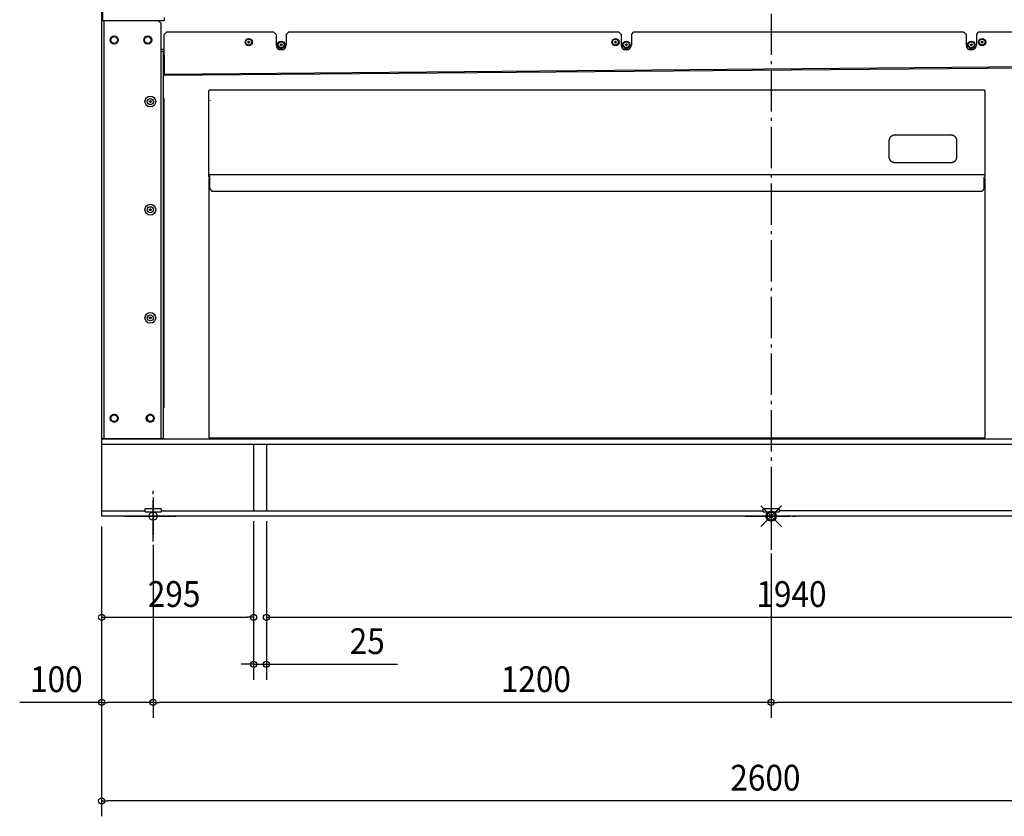
# Model space of a CAD drawing. Extents: x -1616 to 1998, y -583 to 2737.
# Drawn here: x -1459 to 453, y -583 to 964 of the extents above; entities that cross this region are included whole.
import ezdxf

# ---------------------------------------------------------------- set-up
doc = ezdxf.new("R2010")
doc.units = 0
doc.header["$LTSCALE"] = 20
doc.header["$MEASUREMENT"] = 0
doc.header["$PDMODE"] = 35
doc.header["$PDSIZE"] = 20
doc.linetypes.add('DASHDOT', pattern=[5.5, 4, -0.6, 0.3, -0.6])
for name, color, linetype in [('ARRANGE', 1, 'CONTINUOUS'), ('BASIS', 6, 'DASHDOT'), ('DETAIL', 5, 'CONTINUOUS'), ('FIX', 11, 'CONTINUOUS'), ('NOTE', 4, 'CONTINUOUS'), ('OUTLINE', 3, 'CONTINUOUS'), ('SIZE', 30, 'CONTINUOUS')]:
    doc.layers.add(name, color=color, linetype=linetype)
doc.styles.get("Standard").update_dxf_attribs({"font": 'SIMPLEX', "width": 0.9, "bigfont": 'BIGFONT'})

msp = doc.modelspace()

# ---------------------------------------------------------------- linework, layer by layer
at = {"layer": 'ARRANGE', "linetype": 'CONTINUOUS'}
msp.add_point((0, 0), dxfattribs=at)
at = {"layer": 'BASIS'}
for p, q in [((0, 2515.6), (0, -65.7)), ((-1200, -49), (-1200, 49)), ((-1254.1, 0), (-1145.9, 0)), ((-50.3, 0), (50.3, 0))]:
    msp.add_line(p, q, dxfattribs=at)
at = {"layer": 'DETAIL', "linetype": 'CONTINUOUS', "ltscale": 40}
for p, q in [((-1300, 2323.5), (-1300, 962.5)), ((-1298.2, 2323.5), (-1298.2, 962.5)), ((-1300.5, 962.5), (-1300.5, 150)), ((-1300, 962.5), (-1300.5, 962.5)), ((-1300, 962.5), (-1177.8, 962.5)), ((-1295.9, 962.5), (-1295.9, 150)), ((-1190.1, 962.5), (-1185.1, 957.5)), ((-1185.1, 957.5), (-1185.1, 150)), ((-1177.8, 962.5), (-1177.8, 968.1)), ((-1173.7, 940.4), (-1178.7, 935.4)), ((-1173.7, 940.4), (-966.4, 940.4)), ((-966.4, 940.4), (-961.4, 935.4)), ((-941.4, 935.4), (-936.4, 940.4)), ((-936.4, 940.4), (-296.4, 940.4)), ((-296.4, 940.4), (-291.4, 935.4)), ((-271.4, 935.4), (-266.4, 940.4)), ((-266.4, 940.4), (373.6, 940.4)), ((373.6, 940.4), (378.6, 935.4)), ((398.6, 935.4), (403.6, 940.4)), ((403.6, 940.4), (1043.6, 940.4)), ((-1279.3, 931), (-1283, 924.5)), ((-1283, 924.5), (-1279.3, 918)), ((-1271.7, 931), (-1279.3, 931)), ((-1279.3, 918), (-1271.7, 918)), ((-1268, 924.5), (-1271.7, 931)), ((-1271.7, 918), (-1268, 924.5)), ((-1214.3, 931), (-1218, 924.5)), ((-1218, 924.5), (-1214.3, 918)), ((-1206.7, 931), (-1214.3, 931)), ((-1214.3, 918), (-1206.7, 918)), ((-1203, 924.5), (-1206.7, 931)), ((-1206.7, 918), (-1203, 924.5)), ((-1178, 856.2), (-1178.7, 935.4)), ((-1016.4, 920.8), (-1014.8, 920.8)), ((-1016.4, 920), (-1016.4, 920.8)), ((-1014.8, 920), (-1016.4, 920)), ((-1014.8, 922.4), (-1014, 922.4)), ((-1014.8, 920.8), (-1014.8, 922.4)), ((-1014.8, 918.4), (-1014.8, 920)), ((-1014, 918.4), (-1014.8, 918.4)), ((-1014, 922.4), (-1014, 920.8)), ((-1014, 920.8), (-1012.4, 920.8)), ((-1012.4, 920), (-1014, 920)), ((-1014, 920), (-1014, 918.4)), ((-1012.4, 920.8), (-1012.4, 920)), ((-961.4, 935.4), (-961.4, 915.4)), ((-941.4, 935.4), (-941.4, 915.4)), ((-304.4, 920.8), (-302.8, 920.8)), ((-304.4, 920), (-304.4, 920.8)), ((-302.8, 920), (-304.4, 920)), ((-302.8, 922.4), (-302, 922.4)), ((-302.8, 920.8), (-302.8, 922.4)), ((-302.8, 918.4), (-302.8, 920)), ((-302, 918.4), (-302.8, 918.4)), ((-302, 922.4), (-302, 920.8)), ((-302, 920.8), (-300.4, 920.8)), ((-300.4, 920), (-302, 920)), ((-302, 920), (-302, 918.4)), ((-300.4, 920.8), (-300.4, 920)), ((-291.4, 935.4), (-291.4, 915.4)), ((-271.4, 935.4), (-271.4, 915.4)), ((378.6, 935.4), (378.6, 915.4)), ((398.6, 935.4), (398.6, 915.4)), ((407.6, 920), (407.6, 920.8)), ((407.6, 920.8), (409.2, 920.8)), ((409.2, 920), (407.6, 920)), ((409.2, 920.8), (409.2, 922.4)), ((409.2, 922.4), (410, 922.4)), ((409.2, 918.4), (409.2, 920)), ((410, 918.4), (409.2, 918.4)), ((410, 922.4), (410, 920.8)), ((410, 920.8), (411.6, 920.8)), ((410, 920), (410, 918.4)), ((411.6, 920), (410, 920)), ((411.6, 920.8), (411.6, 920)), ((-1185.1, 906.4), (-1178.4, 906.4)), ((-1185.1, 903.1), (-1178.4, 903.1)), ((-1180.5, 903.1), (-1180.5, 150)), ((-1180.5, 902.3), (-1179.6, 902.3)), ((-1178.4, 902.4), (-1179.6, 902.3)), ((-1179.2, 857.3), (-1179.6, 902.3)), ((-955.8, 906.4), (-947, 906.4)), ((-953.4, 915.8), (-951.8, 915.8)), ((-953.4, 915), (-953.4, 915.8)), ((-951.8, 915), (-953.4, 915)), ((-951.8, 917.4), (-951, 917.4)), ((-951.8, 915.8), (-951.8, 917.4)), ((-951.8, 913.4), (-951.8, 915)), ((-951, 913.4), (-951.8, 913.4)), ((-951, 917.4), (-951, 915.8)), ((-951, 915.8), (-949.4, 915.8)), ((-949.4, 915), (-951, 915)), ((-951, 915), (-951, 913.4)), ((-949.4, 915.8), (-949.4, 915)), ((-285.8, 906.4), (-277, 906.4)), ((-283.4, 915.8), (-281.8, 915.8)), ((-283.4, 915), (-283.4, 915.8)), ((-281.8, 915), (-283.4, 915)), ((-281.8, 917.4), (-281, 917.4)), ((-281.8, 915.8), (-281.8, 917.4)), ((-281.8, 913.4), (-281.8, 915)), ((-281, 913.4), (-281.8, 913.4)), ((-281, 917.4), (-281, 915.8)), ((-281, 915.8), (-279.4, 915.8)), ((-279.4, 915), (-281, 915)), ((-281, 915), (-281, 913.4)), ((-279.4, 915.8), (-279.4, 915)), ((384.2, 906.4), (393, 906.4)), ((386.6, 915), (386.6, 915.8)), ((386.6, 915.8), (388.2, 915.8)), ((388.2, 915), (386.6, 915)), ((388.2, 915.8), (388.2, 917.4)), ((388.2, 917.4), (389, 917.4)), ((388.2, 913.4), (388.2, 915)), ((389, 913.4), (388.2, 913.4)), ((389, 917.4), (389, 915.8)), ((389, 915.8), (390.6, 915.8)), ((390.6, 915), (389, 915)), ((389, 915), (389, 913.4)), ((390.6, 915.8), (390.6, 915)), ((-1180.5, 856.1), (1180.5, 876.7)), ((1177.8, 878.1), (-1178, 857.6)), ((-1180.5, 857.5), (-1179.2, 857.5)), ((-1178, 857.4), (-1179.2, 857.3)), ((-1092, 826.4), (-1090.8, 826.4)), ((-1092, 658.3), (-1092, 826.4)), ((-1090.8, 827.6), (413.8, 827.6)), ((-1090.8, 826.4), (-1090.8, 827.6)), ((413.8, 827.6), (413.8, 826.4)), ((413.8, 826.4), (415, 826.4)), ((415, 826.4), (415, 658.3)), ((-1207.5, 805.4), (-1205.9, 805.4)), ((-1207.5, 804.6), (-1207.5, 805.4)), ((-1205.9, 804.6), (-1207.5, 804.6)), ((-1205.9, 807), (-1205.1, 807)), ((-1205.9, 805.4), (-1205.9, 807)), ((-1205.9, 803), (-1205.9, 804.6)), ((-1205.1, 803), (-1205.9, 803)), ((-1205.1, 807), (-1205.1, 805.4)), ((-1205.1, 805.4), (-1203.5, 805.4)), ((-1203.5, 804.6), (-1205.1, 804.6)), ((-1205.1, 804.6), (-1205.1, 803)), ((-1203.5, 805.4), (-1203.5, 804.6)), ((-1178.9, 810), (-1180.5, 810)), ((-1178.9, 805), (-1180.5, 805)), ((-1178.9, 210), (-1178.9, 810)), ((-1089.5, 807.7), (-1089.2, 807.3)), ((229.3, 695.5), (229.3, 730.9)), ((242.3, 740.1), (347.3, 740.1)), ((360.3, 695.5), (360.3, 730.9)), ((242.3, 686.4), (347.3, 686.4)), ((-1090.8, 658.3), (-1092, 658.3)), ((-1092, 655.4), (-1092, 152.2)), ((-1092, 655.4), (-1090.8, 655.4)), ((413.8, 662.6), (-1090.8, 662.6)), ((-1090.8, 661), (-1090.8, 636)), ((413.8, 636), (413.8, 658.3)), ((413.8, 658.3), (415, 658.3)), ((413.8, 655.4), (415, 655.4)), ((415, 655.4), (415, 152.2)), ((-1090.8, 636), (-1085.8, 631)), ((-1085.8, 631), (408.8, 631)), ((413.8, 636), (408.8, 631)), ((-1207.5, 595.4), (-1205.9, 595.4)), ((-1207.5, 594.6), (-1207.5, 595.4)), ((-1205.9, 594.6), (-1207.5, 594.6)), ((-1205.9, 597), (-1205.1, 597)), ((-1205.9, 595.4), (-1205.9, 597)), ((-1205.9, 593), (-1205.9, 594.6)), ((-1205.1, 593), (-1205.9, 593)), ((-1205.1, 597), (-1205.1, 595.4)), ((-1205.1, 595.4), (-1203.5, 595.4)), ((-1203.5, 594.6), (-1205.1, 594.6)), ((-1205.1, 594.6), (-1205.1, 593)), ((-1203.5, 595.4), (-1203.5, 594.6)), ((-1207.5, 385.4), (-1205.9, 385.4)), ((-1207.5, 384.6), (-1207.5, 385.4)), ((-1205.9, 384.6), (-1207.5, 384.6)), ((-1205.9, 387), (-1205.1, 387)), ((-1205.9, 385.4), (-1205.9, 387)), ((-1205.9, 383), (-1205.9, 384.6)), ((-1205.1, 383), (-1205.9, 383)), ((-1205.1, 387), (-1205.1, 385.4)), ((-1205.1, 385.4), (-1203.5, 385.4)), ((-1203.5, 384.6), (-1205.1, 384.6)), ((-1205.1, 384.6), (-1205.1, 383)), ((-1203.5, 385.4), (-1203.5, 384.6)), ((-1178.9, 215), (-1180.5, 215)), ((-1279.3, 196.5), (-1283, 190)), ((-1271.7, 196.5), (-1279.3, 196.5)), ((-1268, 190), (-1271.7, 196.5)), ((-1209.3, 196.5), (-1213, 190)), ((-1201.7, 196.5), (-1209.3, 196.5)), ((-1198, 190), (-1201.7, 196.5)), ((-1178.9, 210), (-1180.5, 210)), ((-1283, 190), (-1279.3, 183.5)), ((-1279.3, 183.5), (-1271.7, 183.5)), ((-1271.7, 183.5), (-1268, 190)), ((-1213, 190), (-1209.3, 183.5)), ((-1209.3, 183.5), (-1201.7, 183.5)), ((-1201.7, 183.5), (-1198, 190)), ((-1180.5, 150), (-1300.5, 150)), ((-1300, 150), (1300, 150)), ((-1300, 150), (-1300, 0)), ((-1300, 140), (1300, 140)), ((-1092, 152.2), (415, 152.2)), ((-1090.8, 152.2), (-1090.8, 151)), ((-1090.8, 151), (413.8, 151)), ((-1005, 140), (-1005, 10)), ((-980, 140), (-980, 10)), ((413.8, 152.2), (413.8, 151)), ((-1300, 10), (-1215.5, 10)), ((1300, 0), (-1300, 0)), ((-1215.5, 8.3), (-1215.5, 14.3)), ((-1184.5, 14.3), (-1215.5, 14.3)), ((-1215.5, 8.3), (-1184.5, 8.3)), ((-1184.5, 14.3), (-1184.5, 8.3)), ((-1184.5, 10), (-15.5, 10)), ((-15.5, 8.3), (-15.5, 14.3)), ((15.5, 14.3), (-15.5, 14.3)), ((-15.5, 8.3), (15.5, 8.3)), ((15.5, 14.3), (15.5, 8.3)), ((1184.5, 10), (15.5, 10))]:
    msp.add_line(p, q, dxfattribs=at)
for points in [[(242.3, 740.1), (241.6, 740.1), (240.9, 740), (240.3, 740), (239.6, 739.9), (238.9, 739.8), (238.3, 739.6), (237.6, 739.5), (237, 739.3), (236.4, 739.1), (235.8, 738.9), (235.2, 738.6), (234.7, 738.3), (234.1, 738), (233.6, 737.7), (233.1, 737.4), (232.6, 737.1), (232.2, 736.7), (231.8, 736.3), (231.4, 735.9), (231, 735.5), (230.7, 735.1), (230.4, 734.6), (230.2, 734.2), (229.9, 733.7), (229.7, 733.3), (229.6, 732.8), (229.5, 732.3), (229.4, 731.9), (229.3, 731.4), (229.3, 730.9)], [(360.3, 730.9), (360.3, 731.4), (360.2, 731.9), (360.1, 732.3), (360, 732.8), (359.9, 733.3), (359.7, 733.7), (359.4, 734.2), (359.2, 734.6), (358.9, 735.1), (358.6, 735.5), (358.2, 735.9), (357.8, 736.3), (357.4, 736.7), (357, 737.1), (356.5, 737.4), (356, 737.7), (355.5, 738), (354.9, 738.3), (354.4, 738.6), (353.8, 738.9), (353.2, 739.1), (352.6, 739.3), (352, 739.5), (351.3, 739.6), (350.7, 739.8), (350, 739.9), (349.3, 740), (348.7, 740), (348, 740.1), (347.3, 740.1)], [(229.3, 695.5), (229.3, 695.1), (229.4, 694.6), (229.5, 694.1), (229.6, 693.6), (229.7, 693.2), (229.9, 692.7), (230.2, 692.3), (230.4, 691.8), (230.7, 691.4), (231, 691), (231.4, 690.5), (231.8, 690.1), (232.2, 689.8), (232.6, 689.4), (233.1, 689), (233.6, 688.7), (234.1, 688.4), (234.7, 688.1), (235.2, 687.8), (235.8, 687.6), (236.4, 687.4), (237, 687.2), (237.6, 687), (238.3, 686.8), (238.9, 686.7), (239.6, 686.6), (240.3, 686.5), (240.9, 686.4), (241.6, 686.4), (242.3, 686.4)], [(347.3, 686.4), (348, 686.4), (348.7, 686.4), (349.3, 686.5), (350, 686.6), (350.7, 686.7), (351.3, 686.8), (352, 687), (352.6, 687.2), (353.2, 687.4), (353.8, 687.6), (354.4, 687.8), (354.9, 688.1), (355.5, 688.4), (356, 688.7), (356.5, 689), (357, 689.4), (357.4, 689.8), (357.8, 690.1), (358.2, 690.5), (358.6, 691), (358.9, 691.4), (359.2, 691.8), (359.4, 692.3), (359.7, 692.7), (359.9, 693.2), (360, 693.6), (360.1, 694.1), (360.2, 694.6), (360.3, 695.1), (360.3, 695.5)]]:
    msp.add_lwpolyline(points, dxfattribs=at)
for centre, radius in [((-1275.5, 924.5), 7.75), ((-1275.5, 924.5), 6.5), ((-1210.5, 924.5), 7.75), ((-1210.5, 924.5), 6.5), ((-1014.4, 920.4), 7), ((-1014.4, 920.4), 5.98), ((-1014.4, 920.4), 5.83), ((-951.4, 915.4), 7), ((-951.4, 915.4), 5.98), ((-951.4, 915.4), 5.83), ((-302.4, 920.4), 7), ((-302.4, 920.4), 5.98), ((-302.4, 920.4), 5.83), ((-281.4, 915.4), 7), ((-281.4, 915.4), 5.98), ((-281.4, 915.4), 5.83), ((388.6, 915.4), 7), ((388.6, 915.4), 5.98), ((388.6, 915.4), 5.83), ((409.6, 920.4), 7), ((409.6, 920.4), 5.98), ((409.6, 920.4), 5.83), ((-1205.5, 805), 10.5), ((-1205.5, 805), 5.9), ((-1205.5, 595), 10.5), ((-1205.5, 595), 5.9), ((-1205.5, 385), 10.5), ((-1205.5, 385), 5.9), ((-1275.5, 190), 7.75), ((-1275.5, 190), 6.5), ((-1205.5, 190), 7.75), ((-1205.5, 190), 6.5)]:
    msp.add_circle(centre, radius, dxfattribs=at)
for centre, radius, start, end in [((-1275.5, 924.5), 7.25, 123.7084, 176.2916), ((-1275.5, 924.5), 7.25, 183.7084, 236.2916), ((-1275.5, 924.5), 7.25, 63.7084, 116.2916), ((-1275.5, 924.5), 7.25, 243.7084, 296.2916), ((-1275.5, 924.5), 7.25, 3.7084, 56.2916), ((-1275.5, 924.5), 7.25, 303.7084, 356.2916), ((-1210.5, 924.5), 7.25, 123.7084, 176.2916), ((-1210.5, 924.5), 7.25, 183.7084, 236.2916), ((-1210.5, 924.5), 7.25, 63.7084, 116.2916), ((-1210.5, 924.5), 7.25, 243.7084, 296.2916), ((-1210.5, 924.5), 7.25, 3.7084, 56.2916), ((-1210.5, 924.5), 7.25, 303.7084, 356.2916), ((-951.4, 915.4), 10, 180, 0), ((-281.4, 915.4), 10, 180, 0), ((388.6, 915.4), 10, 180, 0), ((-1178, 857.4), 1.2, 180.5, 270.5), ((-1275.5, 190), 7.25, 123.7084, 176.2916), ((-1275.5, 190), 7.25, 63.7084, 116.2916), ((-1275.5, 190), 7.25, 3.7084, 56.2916), ((-1205.5, 190), 7.25, 123.7084, 176.2916), ((-1205.5, 190), 7.25, 63.7084, 116.2916), ((-1205.5, 190), 7.25, 3.7084, 56.2916), ((-1275.5, 190), 7.25, 183.7084, 236.2916), ((-1275.5, 190), 7.25, 243.7084, 296.2916), ((-1275.5, 190), 7.25, 303.7084, 356.2916), ((-1205.5, 190), 7.25, 183.7084, 236.2916), ((-1205.5, 190), 7.25, 243.7084, 296.2916), ((-1205.5, 190), 7.25, 303.7084, 356.2916)]:
    msp.add_arc(centre, radius, start, end, dxfattribs=at)
at = {"layer": 'FIX', "linetype": 'CONTINUOUS'}
for centre in [(-1200, 0), (0, 0)]:
    msp.add_circle(centre, 8, dxfattribs=at)
at = {"layer": 'NOTE', "linetype": 'CONTINUOUS'}
for p, q in [((-1200, 36), (-1200, -36)), ((0, 36), (0, -36)), ((-1236, 0), (-1164, 0)), ((-36, 0), (36, 0))]:
    msp.add_line(p, q, dxfattribs=at)
at = {"layer": 'OUTLINE', "linetype": 'CONTINUOUS', "ltscale": 40}
for p, q in [((-1300, 2323.5), (-1300, 962.5)), ((-1300.5, 962.5), (-1300.5, 150)), ((-1300, 962.5), (-1300.5, 962.5)), ((-1300, 150), (-1300.5, 150)), ((-1300, 150), (-1300, 0)), ((1300, 0), (-1300, 0))]:
    msp.add_line(p, q, dxfattribs=at)
at = {"layer": 'SIZE'}
for p, q in [((-1005, -10), (-1005, -317.7)), ((-1005, -10), (-1005, -226.2)), ((-980, -10), (-980, -226.3)), ((-980, -10), (-980, -317.7)), ((-1300, -20), (-1300, -582.8)), ((-1300, -20), (-1300, -391.6)), ((-1300, -20), (-1300, -226.2)), ((-1200, -56), (-1200, -391.6)), ((-1200, -69), (-1200, -391.6)), ((0, -72.7), (0, -391.6)), ((0, -76), (0, -391.6)), ((-1300, -196.2), (-1288, -196.2)), ((-1288, -196.2), (-1017, -196.2)), ((-1005, -196.2), (-1017, -196.2)), ((-980, -196.3), (-968, -196.3)), ((-968, -196.3), (948, -196.3)), ((-1017, -287.7), (-1029, -287.7)), ((-1005, -287.7), (-1017, -287.7)), ((-1005, -287.7), (-980, -287.7)), ((-980, -287.7), (-968, -287.7)), ((-968, -287.7), (-725.5, -287.7)), ((-1300, -361.6), (-1459.1, -361.6)), ((-1300, -361.6), (-1288, -361.6)), ((-1212, -361.6), (-1288, -361.6)), ((-1200, -361.6), (-1212, -361.6)), ((-1200, -361.6), (-1188, -361.6)), ((-12, -361.6), (-1188, -361.6)), ((0, -361.6), (-12, -361.6)), ((0, -361.6), (12, -361.6)), ((1188, -361.6), (12, -361.6)), ((-1300, -552.8), (-1288, -552.8)), ((1288, -552.8), (-1288, -552.8))]:
    msp.add_line(p, q, dxfattribs=at)
for centre in [(-1300, -196.2), (-1005, -196.2), (-980, -196.3), (-1005, -287.7), (-980, -287.7), (-1300, -361.6), (-1200, -361.6), (-1200, -361.6), (0, -361.6), (0, -361.6), (-1300, -552.8)]:
    msp.add_circle(centre, 6, dxfattribs=at)

# ---------------------------------------------------------------- texts
at = {"layer": 'SIZE', "width": 0.9}
for s, p in [('295', (-1210.4, -176.2)), ('1940', (-28.7, -176.3)), ('25', (-818.4, -267.7)), ('100', (-1439.1, -341.6)), ('1200', (-525, -341.6)), ('2600', (-79.3, -532.8))]:
    msp.add_text(s, height=50, dxfattribs=at).set_placement(p)

doc.saveas('drawing.dxf')
